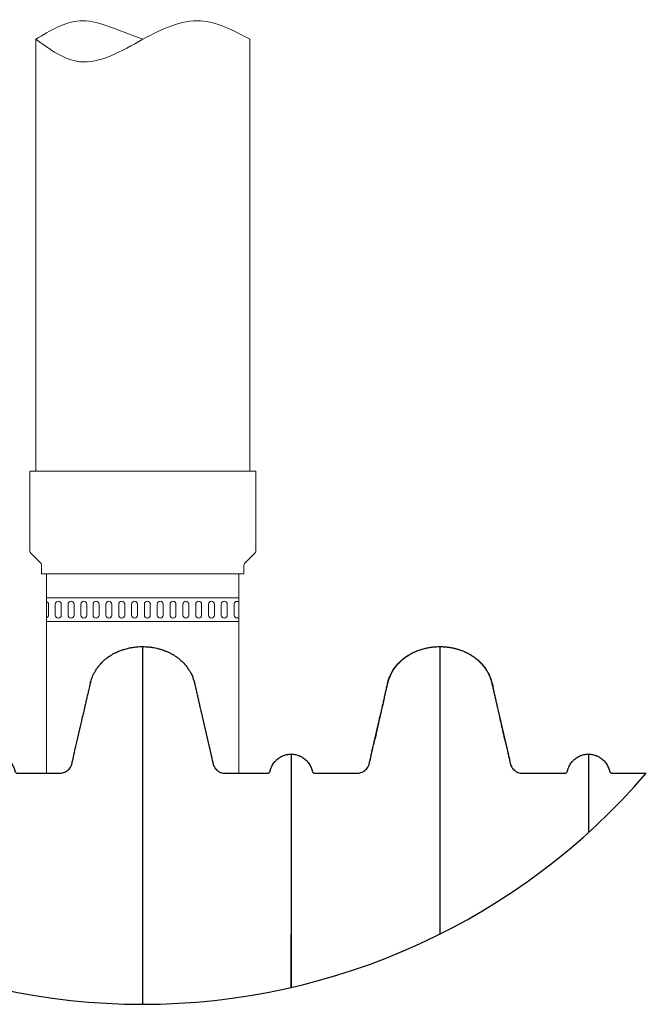
# Model space of a CAD drawing. Units: inches. Extents: x 525 to 2040, y -329 to 270.
# Drawn here: x 706 to 730, y -303 to -265 of the extents above; entities that cross this region are included whole.
import ezdxf

# ---------------------------------------------------------------- set-up
doc = ezdxf.new("R2010")
doc.units = ezdxf.units.IN
doc.header["$MEASUREMENT"] = 0
doc.layers.add('45in Chamber', color=7, linetype='Continuous')

msp = doc.modelspace()

# ---------------------------------------------------------------- linework, layer by layer
at = {"lineweight": 15}
for p, q in [((706.475, -274.191), (706.475, -265.615)), ((714.875, -265.615), (714.875, -274.191)), ((714.442, -286.578), (714.442, -294.393))]:
    msp.add_line(p, q, dxfattribs=at)
at = {"linetype": 'Continuous', "lineweight": 15}
msp.add_line((706.904, -294.393), (706.904, -286.578), dxfattribs=at)
at = {"lineweight": 30}
msp.add_arc((710.662, -277.37), 26.08, 220.7473, 319.2527, dxfattribs=at)
at = {"lineweight": 15}
msp.add_spline([(706.475, -265.615), (708.184, -266.494), (710.675, -265.615), (712.939, -264.892), (714.875, -265.615)], degree=3, dxfattribs=at)
msp.add_open_spline([(710.675, -265.615), (709.543, -265.204), (708.27, -264.539), (707.047, -265.273), (706.475, -265.615)], degree=3, knots=[2.211517, 2.211517, 2.211517, 2.211517, 3.354895, 4.357022, 4.357022, 4.357022, 4.357022], dxfattribs=at)
at = {"color": 7, "linetype": 'Continuous', "lineweight": 25}
for points, knots in [([(708.612, -290.859), (708.613, -290.856), (708.619, -290.829), (708.633, -290.785), (708.66, -290.704), (708.695, -290.614), (708.737, -290.523), (708.772, -290.455), (708.805, -290.397), (708.843, -290.336), (708.882, -290.278), (708.923, -290.221), (708.972, -290.158), (709.035, -290.085), (709.095, -290.023), (709.151, -289.97), (709.203, -289.924), (709.263, -289.875), (709.319, -289.833), (709.377, -289.793), (709.444, -289.751), (709.521, -289.706), (709.604, -289.664), (709.685, -289.628), (709.773, -289.591), (709.851, -289.563), (709.917, -289.541), (709.988, -289.519), (710.067, -289.498), (710.17, -289.475), (710.265, -289.457), (710.361, -289.444), (710.454, -289.434), (710.553, -289.427), (710.627, -289.426), (710.662, -289.426)], [0, 0, 0, 0, 0.003038, 0.031475, 0.050488, 0.098195, 0.138575, 0.162339, 0.183859, 0.212797, 0.242029, 0.261579, 0.290964, 0.330548, 0.368548, 0.387569, 0.416215, 0.445154, 0.474388, 0.493938, 0.523325, 0.56291, 0.593298, 0.626032, 0.662277, 0.699278, 0.7188, 0.739586, 0.781962, 0.809931, 0.856659, 0.889378, 0.917506, 0.961218, 1, 1, 1, 1]), ([(710.662, -289.426), (710.703, -289.426), (710.76, -289.427), (710.841, -289.432), (710.897, -289.437), (710.954, -289.443), (711.003, -289.449), (711.054, -289.457), (711.127, -289.469), (711.209, -289.486), (711.296, -289.508), (711.368, -289.529), (711.435, -289.55), (711.505, -289.574), (711.566, -289.597), (711.622, -289.62), (711.667, -289.64), (711.711, -289.66), (711.756, -289.682), (711.799, -289.705), (711.843, -289.729), (711.894, -289.759), (711.95, -289.795), (712.013, -289.838), (712.074, -289.885), (712.127, -289.928), (712.177, -289.974), (712.229, -290.022), (712.285, -290.081), (712.343, -290.147), (712.402, -290.22), (712.453, -290.292), (712.496, -290.358), (712.53, -290.415), (712.565, -290.478), (712.6, -290.549), (712.627, -290.609), (712.64, -290.643), (712.643, -290.651)], [0, 0, 0, 0, 0.049068, 0.068743, 0.098341, 0.118094, 0.137867, 0.157756, 0.180334, 0.228223, 0.258604, 0.28902, 0.319521, 0.344047, 0.378425, 0.398125, 0.41787, 0.437628, 0.457409, 0.477352, 0.497545, 0.517851, 0.548401, 0.579164, 0.609991, 0.640972, 0.662335, 0.692306, 0.726697, 0.761263, 0.798431, 0.84054, 0.867297, 0.89412, 0.920999, 0.955337, 0.989767, 1, 1, 1, 1]), ([(710.662, -289.426), (710.662, -289.43), (710.662, -289.438), (710.662, -289.507), (710.662, -289.616), (710.662, -289.769), (710.662, -289.965), (710.662, -290.204), (710.662, -290.486), (710.662, -290.81), (710.662, -291.176), (710.662, -291.585), (710.662, -292.034), (710.662, -292.525), (710.662, -293.058), (710.662, -293.631), (710.662, -294.245), (710.662, -294.9), (710.662, -295.594), (710.662, -296.326), (710.662, -297.093), (710.662, -297.893), (710.662, -298.725), (710.662, -299.589), (710.662, -300.485), (710.662, -301.454), (710.662, -302.23), (710.662, -302.696), (710.662, -303.45)], [0, 0, 0, 0, 0.0170151, 0.0339977, 0.0509531, 0.0678864, 0.0848026, 0.1017066, 0.1186031, 0.1354968, 0.1523929, 0.1692955, 0.1862091, 0.2031383, 0.2200879, 0.2370626, 0.2540681, 0.2711132, 0.2881978, 0.3052828, 0.3223285, 0.3393336, 0.3563056, 0.373248, 0.3901634, 0.407054, 0.4263299, 0.4311824, 0.4311824, 0.4311824, 0.4311824]), ([(720.273, -290.855), (720.277, -290.841), (720.286, -290.808), (720.303, -290.754), (720.327, -290.685), (720.362, -290.597), (720.412, -290.492), (720.466, -290.394), (720.517, -290.314), (720.557, -290.256), (720.599, -290.2), (720.643, -290.145), (720.707, -290.073), (720.767, -290.011), (720.83, -289.953), (720.883, -289.908), (720.944, -289.859), (721.001, -289.818), (721.059, -289.779), (721.119, -289.742), (721.197, -289.698), (721.284, -289.655), (721.374, -289.615), (721.464, -289.58), (721.56, -289.546), (721.666, -289.514), (721.764, -289.489), (721.854, -289.47), (721.936, -289.456), (722.014, -289.445), (722.083, -289.437), (722.159, -289.431), (722.239, -289.426), (722.298, -289.426), (722.322, -289.426)], [0, 0, 0, 0, 0.015957, 0.038551, 0.06357, 0.097024, 0.144591, 0.192446, 0.22152, 0.250822, 0.270417, 0.29994, 0.329674, 0.377241, 0.396323, 0.425105, 0.45418, 0.483484, 0.503079, 0.532604, 0.562338, 0.60278, 0.640992, 0.671334, 0.710708, 0.754059, 0.795153, 0.823707, 0.856468, 0.88798, 0.911315, 0.933385, 0.97341, 1, 1, 1, 1]), ([(720.431, -290.469), (720.44, -290.447), (720.494, -290.33), (720.637, -290.143), (720.857, -289.918), (721.079, -289.76), (721.284, -289.653), (721.458, -289.58), (721.64, -289.519), (721.845, -289.469), (722.073, -289.433), (722.239, -289.428), (722.322, -289.426)], [0, 0, 0, 0, 0.0310487, 0.1707043, 0.3064239, 0.4460784, 0.5283343, 0.6112628, 0.6959373, 0.781134, 0.8900064, 1, 1, 1, 1]), ([(720.431, -290.469), (720.44, -290.447), (720.494, -290.33), (720.637, -290.143), (720.857, -289.918), (721.079, -289.76), (721.284, -289.653), (721.458, -289.58), (721.64, -289.519), (721.845, -289.469), (722.073, -289.433), (722.239, -289.428), (722.322, -289.426)], [0, 0, 0, 0, 0.0310487, 0.1707043, 0.3064239, 0.4460784, 0.5283343, 0.6112628, 0.6959373, 0.781134, 0.8900064, 1, 1, 1, 1]), ([(722.322, -289.426), (722.355, -289.426), (722.436, -289.427), (722.549, -289.435), (722.663, -289.449), (722.794, -289.47), (722.94, -289.502), (723.083, -289.545), (723.207, -289.589), (723.32, -289.636), (723.431, -289.689), (723.518, -289.737), (723.589, -289.781), (723.652, -289.824), (723.72, -289.874), (723.788, -289.93), (723.866, -290), (723.936, -290.07), (724.002, -290.145), (724.075, -290.236), (724.15, -290.345), (724.215, -290.459), (724.267, -290.562), (724.306, -290.654), (724.34, -290.748), (724.366, -290.831), (724.389, -290.922), (724.403, -290.985), (724.411, -291.02)], [0, 0, 0, 0, 0.033975, 0.085108, 0.119298, 0.153893, 0.223795, 0.276509, 0.310484, 0.361621, 0.404406, 0.439357, 0.465719, 0.492316, 0.518995, 0.554698, 0.584295, 0.628887, 0.658734, 0.689059, 0.750556, 0.797024, 0.826736, 0.871502, 0.901466, 0.931819, 0.962399, 1, 1, 1, 1]), ([(722.322, -289.426), (722.322, -289.43), (722.322, -289.438), (722.322, -289.507), (722.322, -289.616), (722.322, -289.769), (722.322, -289.965), (722.322, -290.204), (722.322, -290.486), (722.322, -290.81), (722.322, -291.176), (722.322, -291.585), (722.322, -292.034), (722.322, -292.525), (722.322, -293.058), (722.322, -293.631), (722.322, -294.245), (722.322, -294.9), (722.322, -295.594), (722.322, -296.206), (722.322, -296.587), (722.322, -296.716)], [0, 0, 0, 0, 0.0170151, 0.0339977, 0.0509531, 0.0678864, 0.0848026, 0.1017066, 0.1186031, 0.1354968, 0.1523929, 0.1692955, 0.1862091, 0.2031383, 0.2200879, 0.2370626, 0.2540681, 0.2711132, 0.2881978, 0.3052828, 0.3139016, 0.3139016, 0.3139016, 0.3139016]), ([(722.322, -289.426), (722.355, -289.426), (722.403, -289.426), (722.476, -289.43), (722.533, -289.434), (722.59, -289.44), (722.638, -289.446), (722.687, -289.453), (722.761, -289.464), (722.842, -289.48), (722.931, -289.502), (722.996, -289.519), (723.052, -289.536), (723.107, -289.554), (723.177, -289.578), (723.245, -289.605), (723.305, -289.63), (723.349, -289.65), (723.393, -289.671), (723.437, -289.693), (723.481, -289.717), (723.532, -289.746), (723.589, -289.781), (723.652, -289.824), (723.707, -289.864), (723.753, -289.901), (723.806, -289.945), (723.866, -290), (723.931, -290.065), (723.988, -290.129), (724.048, -290.202), (724.099, -290.272), (724.144, -290.339), (724.183, -290.402), (724.218, -290.466), (724.254, -290.536), (724.282, -290.596), (724.298, -290.636), (724.303, -290.651)], [0, 0, 0, 0, 0.039256, 0.058886, 0.088467, 0.10822, 0.127974, 0.147766, 0.167753, 0.218106, 0.248469, 0.278885, 0.299162, 0.319524, 0.348966, 0.388261, 0.407993, 0.427751, 0.44751, 0.467315, 0.487395, 0.507702, 0.538162, 0.568893, 0.599719, 0.62027, 0.640976, 0.683719, 0.718078, 0.752565, 0.787373, 0.83163, 0.858367, 0.885166, 0.920998, 0.946747, 0.981122, 1, 1, 1, 1]), ([(722.322, -289.426), (722.322, -289.43), (722.322, -289.438), (722.322, -289.507), (722.322, -289.616), (722.322, -289.769), (722.322, -289.965), (722.322, -290.204), (722.322, -290.486), (722.322, -290.81), (722.322, -291.176), (722.322, -291.585), (722.322, -292.034), (722.322, -292.525), (722.322, -293.058), (722.322, -293.631), (722.322, -294.245), (722.322, -294.9), (722.322, -295.594), (722.322, -296.206), (722.322, -296.587), (722.322, -296.716)], [0, 0, 0, 0, 0.0170151, 0.0339977, 0.0509531, 0.0678864, 0.0848026, 0.1017066, 0.1186031, 0.1354968, 0.1523929, 0.1692955, 0.1862091, 0.2031383, 0.2200879, 0.2370626, 0.2540681, 0.2711132, 0.2881978, 0.3052828, 0.3139016, 0.3139016, 0.3139016, 0.3139016]), ([(722.322, -289.426), (722.355, -289.426), (722.403, -289.426), (722.476, -289.43), (722.533, -289.434), (722.59, -289.44), (722.638, -289.446), (722.687, -289.453), (722.761, -289.464), (722.842, -289.48), (722.931, -289.502), (722.996, -289.519), (723.052, -289.536), (723.107, -289.554), (723.177, -289.578), (723.245, -289.605), (723.305, -289.63), (723.349, -289.65), (723.393, -289.671), (723.437, -289.693), (723.481, -289.717), (723.532, -289.746), (723.589, -289.781), (723.652, -289.824), (723.707, -289.864), (723.753, -289.901), (723.806, -289.945), (723.866, -290), (723.931, -290.065), (723.988, -290.129), (724.048, -290.202), (724.099, -290.272), (724.144, -290.339), (724.183, -290.402), (724.218, -290.466), (724.254, -290.536), (724.282, -290.596), (724.298, -290.636), (724.303, -290.651)], [0, 0, 0, 0, 0.039256, 0.058886, 0.088467, 0.10822, 0.127974, 0.147766, 0.167753, 0.218106, 0.248469, 0.278885, 0.299162, 0.319524, 0.348966, 0.388261, 0.407993, 0.427751, 0.44751, 0.467315, 0.487395, 0.507702, 0.538162, 0.568893, 0.599719, 0.62027, 0.640976, 0.683719, 0.718078, 0.752565, 0.787373, 0.83163, 0.858367, 0.885166, 0.920998, 0.946747, 0.981122, 1, 1, 1, 1]), ([(722.322, -289.426), (722.322, -289.43), (722.322, -289.438), (722.322, -289.507), (722.322, -289.616), (722.322, -289.769), (722.322, -289.965), (722.322, -290.204), (722.322, -290.486), (722.322, -290.81), (722.322, -291.176), (722.322, -291.585), (722.322, -292.034), (722.322, -292.525), (722.322, -293.058), (722.322, -293.631), (722.322, -294.245), (722.322, -294.9), (722.322, -295.594), (722.322, -296.206), (722.322, -296.587), (722.322, -300.698)], [0, 0, 0, 0, 0.0170151, 0.0339977, 0.0509531, 0.0678864, 0.0848026, 0.1017066, 0.1186031, 0.1354968, 0.1523929, 0.1692955, 0.1862091, 0.2031383, 0.2200879, 0.2370626, 0.2540681, 0.2711132, 0.2881978, 0.3052828, 0.3139016, 0.3139016, 0.3139016, 0.3139016]), ([(712.97, -291.989), (712.955, -291.922), (712.925, -291.791), (712.885, -291.614), (712.854, -291.473), (712.828, -291.356), (712.809, -291.271), (712.789, -291.185), (712.769, -291.095), (712.749, -291.005), (712.73, -290.918), (712.708, -290.836), (712.68, -290.748), (712.659, -290.686), (712.645, -290.654), (712.644, -290.651)], [0, 0, 0, 0, 0.129088, 0.253862, 0.378966, 0.437564, 0.491831, 0.541609, 0.588592, 0.637135, 0.693666, 0.76422, 0.850523, 0.986069, 1, 1, 1, 1]), ([(720.427, -290.466), (720.42, -290.478), (720.407, -290.504), (720.382, -290.556), (720.354, -290.617), (720.325, -290.691), (720.298, -290.767), (720.274, -290.845), (720.253, -290.926), (720.234, -291.013), (720.214, -291.1), (720.194, -291.19), (720.174, -291.279), (720.155, -291.368), (720.133, -291.465), (720.109, -291.572), (720.083, -291.687), (720.052, -291.823), (720.017, -291.978), (719.978, -292.153), (719.936, -292.337), (719.889, -292.544), (719.838, -292.773), (719.781, -293.023), (719.744, -293.188), (719.726, -293.27)], [0, 0, 0, 0, 0.013545, 0.029095, 0.06756, 0.113373, 0.162436, 0.210459, 0.253365, 0.288999, 0.318632, 0.344342, 0.368346, 0.392554, 0.418203, 0.455488, 0.496253, 0.539654, 0.606969, 0.672863, 0.733784, 0.790329, 0.861883, 0.93141, 1, 1, 1, 1]), ([(720.427, -290.466), (720.42, -290.478), (720.407, -290.504), (720.382, -290.556), (720.354, -290.617), (720.325, -290.691), (720.298, -290.767), (720.274, -290.845), (720.253, -290.926), (720.234, -291.013), (720.214, -291.1), (720.194, -291.19), (720.174, -291.279), (720.155, -291.368), (720.133, -291.465), (720.109, -291.572), (720.083, -291.687), (720.052, -291.823), (720.017, -291.978), (719.978, -292.153), (719.936, -292.337), (719.889, -292.544), (719.838, -292.773), (719.781, -293.023), (719.744, -293.188), (719.726, -293.27)], [0, 0, 0, 0, 0.013545, 0.029095, 0.06756, 0.113373, 0.162436, 0.210459, 0.253365, 0.288999, 0.318632, 0.344342, 0.368346, 0.392554, 0.418203, 0.455488, 0.496253, 0.539654, 0.606969, 0.672863, 0.733784, 0.790329, 0.861883, 0.93141, 1, 1, 1, 1]), ([(724.63, -291.989), (724.615, -291.922), (724.585, -291.791), (724.545, -291.614), (724.514, -291.473), (724.488, -291.356), (724.469, -291.271), (724.449, -291.185), (724.429, -291.095), (724.409, -291.005), (724.39, -290.918), (724.368, -290.836), (724.34, -290.748), (724.319, -290.686), (724.305, -290.654), (724.304, -290.651)], [0, 0, 0, 0, 0.129088, 0.253862, 0.378966, 0.437564, 0.491831, 0.541609, 0.588592, 0.637135, 0.693666, 0.76422, 0.850523, 0.98607, 1, 1, 1, 1]), ([(724.63, -291.989), (724.615, -291.922), (724.585, -291.791), (724.545, -291.614), (724.514, -291.473), (724.488, -291.356), (724.469, -291.271), (724.449, -291.185), (724.429, -291.095), (724.409, -291.005), (724.39, -290.918), (724.368, -290.836), (724.34, -290.748), (724.319, -290.686), (724.305, -290.654), (724.304, -290.651)], [0, 0, 0, 0, 0.129088, 0.253862, 0.378966, 0.437564, 0.491831, 0.541609, 0.588592, 0.637135, 0.693666, 0.76422, 0.850523, 0.98607, 1, 1, 1, 1]), ([(708.628, -290.805), (708.621, -290.827), (708.603, -290.884), (708.582, -290.98), (708.558, -291.084), (708.536, -291.18), (708.517, -291.269), (708.496, -291.359), (708.476, -291.449), (708.456, -291.537), (708.437, -291.624), (708.417, -291.711), (708.39, -291.83), (708.357, -291.977), (708.331, -292.095), (708.316, -292.162), (708.315, -292.165)], [0, 0, 0, 0, 0.0705391, 0.1791225, 0.2772089, 0.3409841, 0.39604, 0.4457254, 0.4943098, 0.5449572, 0.5993629, 0.6580228, 0.7206504, 0.854483, 0.9922515, 1, 1, 1, 1]), ([(720.288, -290.805), (720.281, -290.827), (720.263, -290.884), (720.242, -290.98), (720.218, -291.084), (720.196, -291.18), (720.177, -291.269), (720.156, -291.359), (720.136, -291.449), (720.116, -291.537), (720.097, -291.624), (720.077, -291.711), (720.05, -291.83), (720.017, -291.977), (719.991, -292.095), (719.976, -292.162), (719.975, -292.165)], [0, 0, 0, 0, 0.0705432, 0.1791262, 0.2772121, 0.340987, 0.3960426, 0.4457279, 0.4943121, 0.5449592, 0.5993647, 0.6580243, 0.7206516, 0.8544836, 0.9922515, 1, 1, 1, 1]), ([(724.906, -293.214), (724.898, -293.175), (724.867, -293.038), (724.812, -292.795), (724.743, -292.489), (724.679, -292.205), (724.621, -291.948), (724.569, -291.719), (724.518, -291.491), (724.468, -291.269), (724.424, -291.073), (724.397, -290.96), (724.385, -290.913)], [0, 0, 0, 0, 0.053707, 0.190628, 0.322516, 0.449095, 0.541369, 0.632774, 0.725397, 0.821957, 0.924628, 1, 1, 1, 1]), ([(704.832, -293.643), (704.89, -293.643), (704.947, -293.649), (705.032, -293.666), (705.059, -293.673), (705.101, -293.687), (705.114, -293.691), (705.141, -293.701), (705.155, -293.707), (705.221, -293.736), (705.271, -293.764), (705.341, -293.813), (705.364, -293.831), (705.408, -293.869), (705.428, -293.889), (705.467, -293.931), (705.486, -293.953), (705.521, -293.998), (705.537, -294.022), (705.582, -294.096), (705.607, -294.148), (705.636, -294.229), (705.644, -294.257), (705.653, -294.292), (705.654, -294.299), (705.658, -294.313), (705.661, -294.319), (705.668, -294.332), (705.672, -294.338), (705.68, -294.349), (705.685, -294.355), (705.695, -294.364), (705.701, -294.369), (705.713, -294.377), (705.719, -294.38), (705.732, -294.386), (705.739, -294.388), (705.753, -294.391), (705.76, -294.392), (705.771, -294.393), (705.775, -294.393), (705.782, -294.393), (705.792, -294.393), (705.818, -294.393), (706.298, -294.393), (706.828, -294.393), (707.344, -294.393), (707.409, -294.393), (707.416, -294.393), (707.43, -294.393), (707.452, -294.392), (707.473, -294.389), (707.516, -294.383), (707.544, -294.376), (707.598, -294.358), (707.624, -294.347), (707.675, -294.319), (707.699, -294.303), (707.744, -294.268), (707.765, -294.249), (707.804, -294.206), (707.821, -294.183), (707.843, -294.147), (707.85, -294.134), (707.864, -294.109), (707.87, -294.096), (707.881, -294.069), (707.885, -294.056), (707.894, -294.028), (707.898, -294.014), (707.913, -293.945), (707.951, -293.778), (708.089, -293.166), (708.215, -292.61), (708.315, -292.165)], [0, 0, 0, 0, 0.03125, 0.03125, 0.046875, 0.046875, 0.054687, 0.054687, 0.0625, 0.0625, 0.09375, 0.09375, 0.109375, 0.109375, 0.125, 0.125, 0.140625, 0.140625, 0.15625, 0.15625, 0.1875, 0.1875, 0.203125, 0.203125, 0.207031, 0.207031, 0.210937, 0.210937, 0.214844, 0.214844, 0.21875, 0.21875, 0.222656, 0.222656, 0.226562, 0.226562, 0.230469, 0.230469, 0.234375, 0.234375, 0.236328, 0.236328, 0.238281, 0.242187, 0.25, 0.5, 0.53125, 0.53125, 0.535156, 0.535156, 0.539062, 0.546875, 0.546875, 0.5625, 0.5625, 0.578125, 0.578125, 0.59375, 0.59375, 0.609375, 0.609375, 0.625, 0.625, 0.632812, 0.632812, 0.640625, 0.640625, 0.648437, 0.648437, 0.65625, 0.65625, 0.6875, 0.75, 1, 1, 1, 1]), ([(712.97, -291.989), (713.073, -292.446), (713.202, -293.018), (713.344, -293.646), (713.389, -293.846), (713.408, -293.932), (713.418, -293.975), (713.421, -293.989), (713.428, -294.018), (713.432, -294.032), (713.445, -294.073), (713.456, -294.1), (713.477, -294.14), (713.485, -294.152), (713.501, -294.177), (713.509, -294.189), (713.536, -294.224), (713.556, -294.245), (713.589, -294.275), (713.601, -294.284), (713.624, -294.302), (713.636, -294.31), (713.674, -294.333), (713.7, -294.347), (713.755, -294.368), (713.783, -294.377), (713.841, -294.389), (713.87, -294.392), (713.907, -294.393), (713.915, -294.393), (713.93, -294.393), (713.952, -294.393), (714.449, -294.393), (714.969, -294.393), (715.488, -294.393), (715.533, -294.393), (715.555, -294.393), (715.562, -294.392), (715.577, -294.39), (715.584, -294.388), (715.598, -294.383), (715.605, -294.38), (715.618, -294.373), (715.624, -294.368), (715.636, -294.359), (715.641, -294.353), (715.65, -294.342), (715.655, -294.336), (715.662, -294.323), (715.665, -294.316), (715.669, -294.305), (715.67, -294.302), (715.672, -294.294), (715.672, -294.291), (715.677, -294.272), (715.681, -294.258), (715.694, -294.215), (715.704, -294.186), (715.727, -294.131), (715.74, -294.104), (715.784, -294.025), (715.818, -293.977), (715.867, -293.92), (715.878, -293.909), (715.899, -293.887), (715.909, -293.877), (715.942, -293.846), (715.965, -293.827), (716.013, -293.792), (716.038, -293.775), (716.089, -293.745), (716.116, -293.731), (716.198, -293.694), (716.255, -293.675), (716.342, -293.656), (716.372, -293.651), (716.432, -293.645), (716.462, -293.643), (716.492, -293.643)], [0, 0, 0, 0, 0.25, 0.3125, 0.34375, 0.359375, 0.359375, 0.367188, 0.367188, 0.375, 0.375, 0.390625, 0.390625, 0.398438, 0.398438, 0.40625, 0.40625, 0.421875, 0.421875, 0.429688, 0.429688, 0.4375, 0.4375, 0.453125, 0.453125, 0.46875, 0.46875, 0.484375, 0.484375, 0.488281, 0.488281, 0.492188, 0.5, 0.75, 0.765625, 0.773438, 0.773438, 0.777344, 0.777344, 0.78125, 0.78125, 0.785156, 0.785156, 0.789063, 0.789063, 0.792969, 0.792969, 0.796875, 0.796875, 0.800781, 0.800781, 0.802734, 0.802734, 0.804688, 0.804688, 0.8125, 0.8125, 0.828125, 0.828125, 0.84375, 0.84375, 0.875, 0.875, 0.882813, 0.882813, 0.890625, 0.890625, 0.90625, 0.90625, 0.921875, 0.921875, 0.9375, 0.9375, 0.96875, 0.96875, 0.984375, 0.984375, 1, 1, 1, 1]), ([(716.492, -293.643), (716.55, -293.643), (716.607, -293.649), (716.692, -293.666), (716.719, -293.673), (716.761, -293.687), (716.774, -293.691), (716.801, -293.701), (716.815, -293.707), (716.881, -293.736), (716.931, -293.764), (717.001, -293.813), (717.024, -293.831), (717.068, -293.869), (717.088, -293.889), (717.127, -293.931), (717.146, -293.953), (717.181, -293.998), (717.197, -294.022), (717.242, -294.096), (717.267, -294.148), (717.296, -294.229), (717.304, -294.257), (717.313, -294.292), (717.314, -294.299), (717.318, -294.313), (717.321, -294.319), (717.328, -294.332), (717.332, -294.338), (717.34, -294.349), (717.345, -294.355), (717.355, -294.364), (717.361, -294.369), (717.373, -294.377), (717.379, -294.38), (717.392, -294.386), (717.399, -294.388), (717.413, -294.391), (717.42, -294.392), (717.431, -294.393), (717.435, -294.393), (717.442, -294.393), (717.452, -294.393), (717.478, -294.393), (717.958, -294.393), (718.488, -294.393), (719.004, -294.393), (719.069, -294.393), (719.076, -294.393), (719.09, -294.393), (719.112, -294.392), (719.133, -294.389), (719.176, -294.383), (719.204, -294.376), (719.258, -294.358), (719.284, -294.347), (719.335, -294.319), (719.359, -294.303), (719.404, -294.268), (719.425, -294.249), (719.464, -294.206), (719.481, -294.183), (719.503, -294.147), (719.51, -294.134), (719.524, -294.109), (719.53, -294.096), (719.541, -294.069), (719.545, -294.056), (719.554, -294.028), (719.558, -294.014), (719.573, -293.945), (719.611, -293.778), (719.749, -293.166), (719.875, -292.61), (719.975, -292.165)], [0, 0, 0, 0, 0.03125, 0.03125, 0.046875, 0.046875, 0.054688, 0.054688, 0.0625, 0.0625, 0.09375, 0.09375, 0.109375, 0.109375, 0.125, 0.125, 0.140625, 0.140625, 0.15625, 0.15625, 0.1875, 0.1875, 0.203125, 0.203125, 0.207031, 0.207031, 0.210938, 0.210938, 0.214844, 0.214844, 0.21875, 0.21875, 0.222656, 0.222656, 0.226563, 0.226563, 0.230469, 0.230469, 0.234375, 0.234375, 0.236328, 0.236328, 0.238281, 0.242188, 0.25, 0.5, 0.53125, 0.53125, 0.535156, 0.535156, 0.539063, 0.546875, 0.546875, 0.5625, 0.5625, 0.578125, 0.578125, 0.59375, 0.59375, 0.609375, 0.609375, 0.625, 0.625, 0.632813, 0.632813, 0.640625, 0.640625, 0.648438, 0.648438, 0.65625, 0.65625, 0.6875, 0.75, 1, 1, 1, 1]), ([(724.63, -291.989), (724.733, -292.446), (724.862, -293.018), (725.004, -293.646), (725.049, -293.846), (725.068, -293.932), (725.078, -293.975), (725.081, -293.989), (725.088, -294.018), (725.092, -294.032), (725.105, -294.073), (725.116, -294.1), (725.137, -294.14), (725.145, -294.152), (725.161, -294.177), (725.169, -294.189), (725.196, -294.224), (725.216, -294.245), (725.249, -294.275), (725.261, -294.284), (725.284, -294.302), (725.296, -294.31), (725.334, -294.333), (725.36, -294.347), (725.415, -294.368), (725.443, -294.377), (725.501, -294.389), (725.53, -294.392), (725.567, -294.393), (725.575, -294.393), (725.59, -294.393), (725.612, -294.393), (726.109, -294.393), (726.629, -294.393), (727.148, -294.393), (727.193, -294.393), (727.215, -294.393), (727.222, -294.392), (727.237, -294.39), (727.244, -294.388), (727.258, -294.383), (727.265, -294.38), (727.278, -294.373), (727.284, -294.368), (727.296, -294.359), (727.301, -294.353), (727.31, -294.342), (727.315, -294.336), (727.322, -294.323), (727.325, -294.316), (727.329, -294.305), (727.33, -294.302), (727.332, -294.294), (727.332, -294.291), (727.337, -294.272), (727.341, -294.258), (727.354, -294.215), (727.364, -294.186), (727.387, -294.131), (727.4, -294.104), (727.444, -294.025), (727.478, -293.977), (727.527, -293.92), (727.538, -293.909), (727.559, -293.887), (727.569, -293.877), (727.602, -293.846), (727.625, -293.827), (727.673, -293.792), (727.698, -293.775), (727.749, -293.745), (727.776, -293.731), (727.858, -293.694), (727.915, -293.675), (728.002, -293.656), (728.032, -293.651), (728.092, -293.645), (728.122, -293.643), (728.152, -293.643)], [0, 0, 0, 0, 0.25, 0.3125, 0.34375, 0.359375, 0.359375, 0.367188, 0.367188, 0.375, 0.375, 0.390625, 0.390625, 0.398438, 0.398438, 0.40625, 0.40625, 0.421875, 0.421875, 0.429688, 0.429688, 0.4375, 0.4375, 0.453125, 0.453125, 0.46875, 0.46875, 0.484375, 0.484375, 0.488281, 0.488281, 0.492188, 0.5, 0.75, 0.765625, 0.773438, 0.773438, 0.777344, 0.777344, 0.78125, 0.78125, 0.785156, 0.785156, 0.789063, 0.789063, 0.792969, 0.792969, 0.796875, 0.796875, 0.800781, 0.800781, 0.802734, 0.802734, 0.804687, 0.804687, 0.8125, 0.8125, 0.828125, 0.828125, 0.84375, 0.84375, 0.875, 0.875, 0.882812, 0.882812, 0.890625, 0.890625, 0.90625, 0.90625, 0.921875, 0.921875, 0.9375, 0.9375, 0.96875, 0.96875, 0.984375, 0.984375, 1, 1, 1, 1]), ([(724.63, -291.989), (724.733, -292.446), (724.862, -293.018), (725.004, -293.646), (725.049, -293.846), (725.068, -293.932), (725.078, -293.975), (725.081, -293.989), (725.088, -294.018), (725.092, -294.032), (725.105, -294.073), (725.116, -294.1), (725.137, -294.14), (725.145, -294.152), (725.161, -294.177), (725.169, -294.189), (725.196, -294.224), (725.216, -294.245), (725.249, -294.275), (725.261, -294.284), (725.284, -294.302), (725.296, -294.31), (725.334, -294.333), (725.36, -294.347), (725.415, -294.368), (725.443, -294.377), (725.501, -294.389), (725.53, -294.392), (725.567, -294.393), (725.575, -294.393), (725.59, -294.393), (725.612, -294.393), (726.109, -294.393), (726.629, -294.393), (727.148, -294.393), (727.193, -294.393), (727.215, -294.393), (727.222, -294.392), (727.237, -294.39), (727.244, -294.388), (727.258, -294.383), (727.265, -294.38), (727.278, -294.373), (727.284, -294.368), (727.296, -294.359), (727.301, -294.353), (727.31, -294.342), (727.315, -294.336), (727.322, -294.323), (727.325, -294.316), (727.329, -294.305), (727.33, -294.302), (727.332, -294.294), (727.332, -294.291), (727.337, -294.272), (727.341, -294.258), (727.354, -294.215), (727.364, -294.186), (727.387, -294.131), (727.4, -294.104), (727.444, -294.025), (727.478, -293.977), (727.527, -293.92), (727.538, -293.909), (727.559, -293.887), (727.569, -293.877), (727.602, -293.846), (727.625, -293.827), (727.673, -293.792), (727.698, -293.775), (727.749, -293.745), (727.776, -293.731), (727.858, -293.694), (727.915, -293.675), (728.002, -293.656), (728.032, -293.651), (728.092, -293.645), (728.122, -293.643), (728.152, -293.643)], [0, 0, 0, 0, 0.25, 0.3125, 0.34375, 0.359375, 0.359375, 0.367188, 0.367188, 0.375, 0.375, 0.390625, 0.390625, 0.398438, 0.398438, 0.40625, 0.40625, 0.421875, 0.421875, 0.429688, 0.429688, 0.4375, 0.4375, 0.453125, 0.453125, 0.46875, 0.46875, 0.484375, 0.484375, 0.488281, 0.488281, 0.492188, 0.5, 0.75, 0.765625, 0.773438, 0.773438, 0.777344, 0.777344, 0.78125, 0.78125, 0.785156, 0.785156, 0.789063, 0.789063, 0.792969, 0.792969, 0.796875, 0.796875, 0.800781, 0.800781, 0.802734, 0.802734, 0.804687, 0.804687, 0.8125, 0.8125, 0.828125, 0.828125, 0.84375, 0.84375, 0.875, 0.875, 0.882812, 0.882812, 0.890625, 0.890625, 0.90625, 0.90625, 0.921875, 0.921875, 0.9375, 0.9375, 0.96875, 0.96875, 0.984375, 0.984375, 1, 1, 1, 1]), ([(716.492, -293.643), (716.492, -293.647), (716.492, -293.654), (716.492, -293.716), (716.492, -293.815), (716.492, -293.956), (716.492, -294.139), (716.492, -294.366), (716.492, -294.637), (716.492, -294.942), (716.492, -295.277), (716.492, -295.637), (716.492, -296.035), (716.492, -296.473), (716.492, -296.95), (716.492, -297.467), (716.492, -298.024), (716.492, -298.623), (716.492, -299.263), (716.492, -299.942), (716.492, -300.431), (716.492, -302.942), (716.492, -300.698)], [0, 0, 0, 0, 0.0176647, 0.0353924, 0.0531699, 0.0709849, 0.0888266, 0.1066851, 0.1245519, 0.1424204, 0.1584626, 0.1744995, 0.1905297, 0.2065534, 0.2225723, 0.2385895, 0.2546103, 0.2706065, 0.2866182, 0.3026501, 0.3187035, 0.3193813, 0.3193813, 0.3193813, 0.3193813]), ([(728.152, -293.643), (728.21, -293.643), (728.267, -293.649), (728.352, -293.666), (728.379, -293.673), (728.421, -293.687), (728.434, -293.691), (728.461, -293.701), (728.475, -293.707), (728.541, -293.736), (728.591, -293.764), (728.661, -293.813), (728.684, -293.831), (728.728, -293.869), (728.748, -293.889), (728.787, -293.931), (728.806, -293.953), (728.841, -293.998), (728.857, -294.022), (728.902, -294.096), (728.927, -294.148), (728.956, -294.229), (728.964, -294.257), (728.973, -294.292), (728.974, -294.299), (728.978, -294.313), (728.981, -294.319), (728.988, -294.332), (728.992, -294.338), (729, -294.349), (729.005, -294.355), (729.015, -294.364), (729.021, -294.369), (729.033, -294.377), (729.039, -294.38), (729.052, -294.386), (729.059, -294.388), (729.073, -294.391), (729.08, -294.392), (729.091, -294.393), (729.095, -294.393), (729.102, -294.393), (729.112, -294.393), (729.138, -294.393), (729.575, -294.393), (730.005, -294.393), (730.42, -294.393)], [0, 0, 0, 0, 0.03125, 0.03125, 0.046875, 0.046875, 0.0546875, 0.0546875, 0.0625, 0.0625, 0.09375, 0.09375, 0.109375, 0.109375, 0.125, 0.125, 0.140625, 0.140625, 0.15625, 0.15625, 0.1875, 0.1875, 0.203125, 0.203125, 0.2070312, 0.2070312, 0.2109375, 0.2109375, 0.2148437, 0.2148437, 0.21875, 0.21875, 0.2226562, 0.2226562, 0.2265625, 0.2265625, 0.2304687, 0.2304687, 0.234375, 0.234375, 0.2363281, 0.2363281, 0.2382812, 0.2421875, 0.25, 0.4765096, 0.4765096, 0.4765096, 0.4765096]), ([(728.152, -293.643), (728.21, -293.643), (728.267, -293.649), (728.352, -293.666), (728.379, -293.673), (728.421, -293.687), (728.434, -293.691), (728.461, -293.701), (728.475, -293.707), (728.541, -293.736), (728.591, -293.764), (728.661, -293.813), (728.684, -293.831), (728.728, -293.869), (728.748, -293.889), (728.787, -293.931), (728.806, -293.953), (728.841, -293.998), (728.857, -294.022), (728.902, -294.096), (728.927, -294.148), (728.956, -294.229), (728.964, -294.257), (728.973, -294.292), (728.974, -294.299), (728.978, -294.313), (728.981, -294.319), (728.988, -294.332), (728.992, -294.338), (729, -294.349), (729.005, -294.355), (729.015, -294.364), (729.021, -294.369), (729.033, -294.377), (729.039, -294.38), (729.052, -294.386), (729.059, -294.388), (729.073, -294.391), (729.08, -294.392), (729.091, -294.393), (729.095, -294.393), (729.102, -294.393), (729.112, -294.393), (729.138, -294.393), (729.575, -294.393), (730.005, -294.393), (730.42, -294.393)], [0, 0, 0, 0, 0.03125, 0.03125, 0.046875, 0.046875, 0.0546875, 0.0546875, 0.0625, 0.0625, 0.09375, 0.09375, 0.109375, 0.109375, 0.125, 0.125, 0.140625, 0.140625, 0.15625, 0.15625, 0.1875, 0.1875, 0.203125, 0.203125, 0.2070312, 0.2070312, 0.2109375, 0.2109375, 0.2148437, 0.2148437, 0.21875, 0.21875, 0.2226562, 0.2226562, 0.2265625, 0.2265625, 0.2304687, 0.2304687, 0.234375, 0.234375, 0.2363281, 0.2363281, 0.2382812, 0.2421875, 0.25, 0.4765096, 0.4765096, 0.4765096, 0.4765096]), ([(728.152, -293.643), (728.152, -293.647), (728.152, -293.654), (728.152, -293.716), (728.152, -293.815), (728.152, -293.956), (728.152, -294.139), (728.152, -294.366), (728.152, -294.637), (728.152, -294.942), (728.152, -295.277), (728.152, -295.637), (728.152, -296.035), (728.152, -296.401), (728.152, -296.635), (728.152, -296.716)], [0, 0, 0, 0, 0.0176647, 0.0353924, 0.0531699, 0.0709849, 0.0888266, 0.1066851, 0.1245519, 0.1424204, 0.1584626, 0.1744995, 0.1905297, 0.2065534, 0.2146613, 0.2146613, 0.2146613, 0.2146613])]:
    msp.add_open_spline(points, degree=3, knots=knots, dxfattribs=at)
for points in [[(719.596, -293.846), (719.639, -293.652), (719.683, -293.459), (719.727, -293.266)], [(724.906, -293.214), (724.954, -293.425), (725.001, -293.635), (725.049, -293.846)]]:
    msp.add_open_spline(points, degree=3, dxfattribs=at)
at = {"layer": '45in Chamber', "lineweight": 15}
for p, q in [((706.475, -274.191), (706.475, -282.549)), ((714.875, -282.549), (714.875, -274.191)), ((706.242, -282.549), (715.108, -282.549)), ((706.242, -282.549), (706.242, -285.66)), ((715.108, -282.549), (715.108, -285.66)), ((706.285, -285.765), (706.665, -286.144)), ((715.065, -285.765), (714.685, -286.144)), ((706.708, -286.578), (706.708, -286.25)), ((714.642, -286.578), (714.642, -286.25)), ((706.708, -286.578), (714.642, -286.578))]:
    msp.add_line(p, q, dxfattribs=at)
at = {"layer": '45in Chamber', "lineweight": 9}
for p, q in [((706.904, -287.511), (714.442, -287.511)), ((706.976, -287.768), (706.976, -288.188)), ((707.243, -287.768), (707.243, -288.188)), ((707.476, -287.768), (707.476, -288.188)), ((707.744, -287.768), (707.744, -288.188)), ((707.977, -287.768), (707.977, -288.188)), ((708.244, -287.768), (708.244, -288.188)), ((708.478, -287.768), (708.478, -288.188)), ((708.725, -287.768), (708.725, -288.188)), ((708.958, -287.768), (708.958, -288.188)), ((709.228, -287.768), (709.228, -288.188)), ((709.461, -287.768), (709.461, -288.188)), ((709.73, -287.768), (709.73, -288.188)), ((709.964, -287.768), (709.964, -288.188)), ((710.233, -287.768), (710.233, -288.188)), ((710.467, -287.768), (710.467, -288.188)), ((710.736, -287.768), (710.736, -288.188)), ((710.97, -287.768), (710.97, -288.188)), ((711.239, -287.768), (711.239, -288.188)), ((711.472, -287.768), (711.472, -288.188)), ((711.742, -287.768), (711.742, -288.188)), ((711.975, -287.768), (711.975, -288.188)), ((712.245, -287.768), (712.245, -288.188)), ((712.478, -287.768), (712.478, -288.188)), ((712.748, -287.768), (712.748, -288.188)), ((712.981, -287.768), (712.981, -288.188)), ((713.251, -287.768), (713.251, -288.188)), ((713.484, -287.768), (713.484, -288.188)), ((713.754, -287.768), (713.754, -288.188)), ((713.987, -287.768), (713.987, -288.188)), ((714.254, -287.768), (714.254, -288.188)), ((706.904, -288.444), (714.442, -288.444))]:
    msp.add_line(p, q, dxfattribs=at)
at = {"layer": '45in Chamber', "lineweight": 15}
for centre, start, end in [((706.391, -285.66), 180, 225), ((714.959, -285.66), 315, 0), ((706.559, -286.25), 0, 45), ((714.791, -286.25), 135, 180)]:
    msp.add_arc(centre, 0.149, start, end, dxfattribs=at)
at = {"layer": '45in Chamber', "lineweight": 9}
for centre, start, end in [((706.859, -287.768), 0, 67.355), ((707.36, -287.768), 0, 180), ((707.86, -287.768), 0, 180), ((708.361, -287.768), 0, 180), ((708.841, -287.768), 0, 180), ((709.344, -287.768), 0, 180), ((709.847, -287.768), 0, 180), ((710.35, -287.768), 0, 180), ((710.853, -287.768), 0, 180), ((711.356, -287.768), 0, 180), ((711.859, -287.768), 0, 180), ((712.362, -287.768), 0, 180), ((712.864, -287.768), 0, 180), ((713.367, -287.768), 0, 180), ((713.87, -287.768), 0, 180), ((714.371, -287.768), 52.1218, 180), ((706.859, -288.188), 292.645, 0), ((707.36, -288.188), 180, 0), ((707.86, -288.188), 180, 0), ((708.361, -288.188), 180, 0), ((708.841, -288.188), 180, 0), ((709.344, -288.188), 180, 0), ((709.847, -288.188), 180, 0), ((710.35, -288.188), 180, 0), ((710.853, -288.188), 180, 0), ((711.356, -288.188), 180, 0), ((711.859, -288.188), 180, 0), ((712.362, -288.188), 180, 0), ((712.864, -288.188), 180, 0), ((713.367, -288.188), 180, 0), ((713.87, -288.188), 180, 0), ((714.371, -288.188), 180, 307.8782)]:
    msp.add_arc(centre, 0.117, start, end, dxfattribs=at)

doc.saveas('drawing.dxf')
